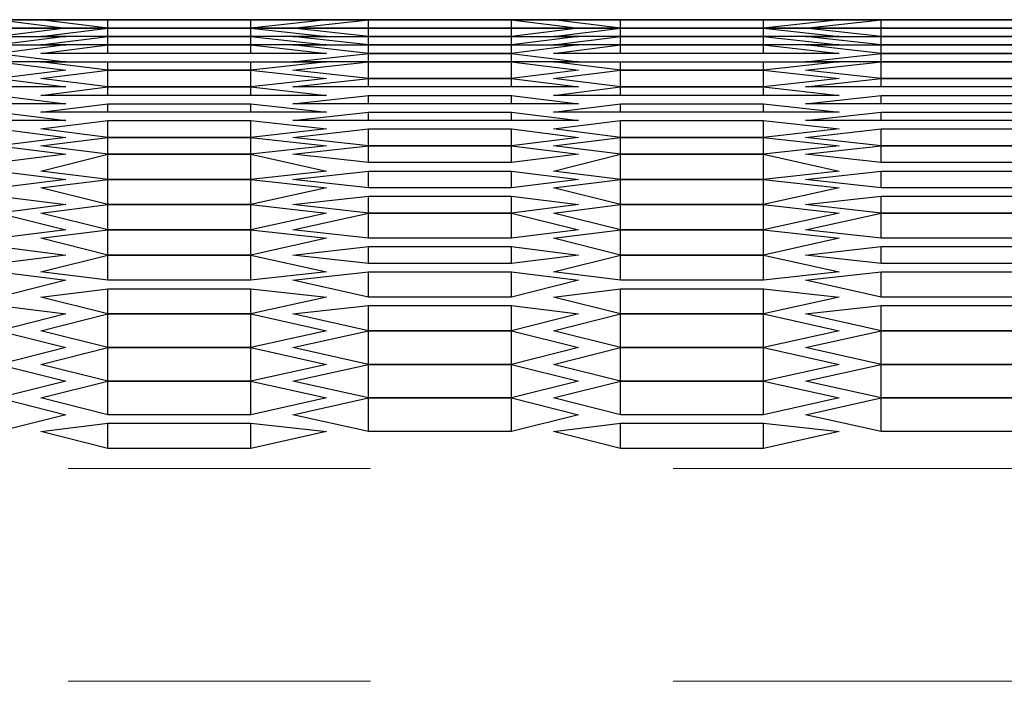
# Model space of a CAD drawing. Units: inches. Extents: x 11 to 403, y 11 to 287.
# Drawn here: x 60 to 64, y 265 to 268 of the extents above; entities that cross this region are included whole.
import ezdxf

# ---------------------------------------------------------------- set-up
doc = ezdxf.new("R2010")
doc.units = ezdxf.units.IN
doc.header["$MEASUREMENT"] = 0
doc.linetypes.add('AI-Linetype-178', pattern=[12.7, 6.35, -1.27, 1.27, -1.27, 1.27, -1.27])
doc.linetypes.add('AI-Linetype-179', pattern=[12.7, 6.35, -1.27, 1.27, -1.27, 1.27, -1.27])
doc.layers.add('Capa 1', color=7, linetype='Continuous')

msp = doc.modelspace()

# ---------------------------------------------------------------- linework, layer by layer
at = {"layer": 'Capa 1', "color": 7, "lineweight": 25, "true_color": 0xffffff}
for points in [[(59.7253, 268.0167), (60.0075, 267.9814)], [(60.0075, 268.0167), (59.7253, 268.0167)], [(59.7253, 268.0167), (60.0075, 268.0167)], [(60.0075, 268.0167), (59.7253, 268.0167)], [(59.7253, 268.0167), (60.0075, 268.0167)], [(60.0075, 268.0167), (59.7253, 268.0167)], [(60.1839, 267.9814), (59.9017, 268.0167)], [(59.9017, 268.0167), (60.1839, 268.0167)], [(60.1839, 268.0167), (59.9017, 268.0167)], [(59.9017, 268.0167), (60.1839, 268.0167)], [(60.1839, 268.0167), (59.9017, 268.0167)], [(59.9017, 268.0167), (60.1839, 268.0167)], [(60.96, 268.0167), (60.0075, 268.0167)], [(60.1839, 268.0167), (60.1839, 268.0167)], [(60.1839, 268.0167), (60.1839, 268.0167)], [(60.1839, 267.9814), (60.1839, 268.0167)], [(60.1839, 268.0167), (60.7836, 268.0167)], [(60.7836, 268.0167), (60.1839, 268.0167)], [(60.1839, 268.0167), (60.7836, 268.0167)], [(60.7836, 268.0167), (60.1839, 268.0167)], [(60.1839, 268.0167), (60.7836, 268.0167)], [(60.7836, 268.0167), (60.7836, 268.0167)], [(60.7836, 268.0167), (60.7836, 268.0167)], [(60.7836, 267.9814), (60.7836, 268.0167)], [(61.1011, 268.0167), (60.7836, 267.9814)], [(60.7836, 268.0167), (61.1011, 268.0167)], [(61.1011, 268.0167), (60.7836, 268.0167)], [(60.7836, 268.0167), (61.1011, 268.0167)], [(61.1011, 268.0167), (60.7836, 268.0167)], [(60.7836, 268.0167), (61.1011, 268.0167)], [(60.96, 267.9814), (61.2775, 268.0167)], [(61.2775, 268.0167), (60.96, 268.0167)], [(60.96, 268.0167), (61.2775, 268.0167)], [(61.2775, 268.0167), (60.96, 268.0167)], [(60.96, 268.0167), (61.2775, 268.0167)], [(61.2775, 268.0167), (60.96, 268.0167)], [(61.2775, 268.0167), (61.2775, 268.0167)], [(61.2775, 268.0167), (61.2775, 268.0167)], [(61.2775, 267.9814), (61.2775, 268.0167)], [(61.2775, 268.0167), (61.8772, 268.0167)], [(61.8772, 268.0167), (61.2775, 268.0167)], [(61.2775, 268.0167), (61.8772, 268.0167)], [(61.8772, 268.0167), (61.2775, 268.0167)], [(61.2775, 268.0167), (61.8772, 268.0167)], [(61.8772, 268.0167), (61.2775, 268.0167)], [(61.8772, 268.0167), (61.8772, 268.0167)], [(61.8772, 268.0167), (61.8772, 268.0167)], [(61.8772, 267.9814), (61.8772, 268.0167)], [(61.8772, 268.0167), (62.1594, 267.9814)], [(62.1594, 268.0167), (61.8772, 268.0167)], [(61.8772, 268.0167), (62.1594, 268.0167)], [(62.1594, 268.0167), (61.8772, 268.0167)], [(61.8772, 268.0167), (62.1594, 268.0167)], [(62.1594, 268.0167), (61.8772, 268.0167)], [(62.3358, 267.9814), (62.0536, 268.0167)], [(62.0536, 268.0167), (62.3358, 268.0167)], [(62.3358, 268.0167), (62.0536, 268.0167)], [(62.0536, 268.0167), (62.3358, 268.0167)], [(62.3358, 268.0167), (62.0536, 268.0167)], [(62.0536, 268.0167), (62.3358, 268.0167)], [(63.1119, 268.0167), (62.1594, 268.0167)], [(62.3358, 268.0167), (62.3358, 268.0167)], [(62.3358, 268.0167), (62.3358, 268.0167)], [(62.3358, 267.9814), (62.3358, 268.0167)], [(62.3358, 268.0167), (62.9356, 268.0167)], [(62.9356, 268.0167), (62.3358, 268.0167)], [(62.3358, 268.0167), (62.9356, 268.0167)], [(62.9356, 268.0167), (62.3358, 268.0167)], [(62.3358, 268.0167), (62.9356, 268.0167)], [(62.9356, 268.0167), (62.9356, 268.0167)], [(62.9356, 268.0167), (62.9356, 268.0167)], [(62.9356, 267.9814), (62.9356, 268.0167)], [(63.2531, 268.0167), (62.9356, 267.9814)], [(62.9356, 268.0167), (63.2531, 268.0167)], [(63.2531, 268.0167), (62.9356, 268.0167)], [(62.9356, 268.0167), (63.2531, 268.0167)], [(63.2531, 268.0167), (62.9356, 268.0167)], [(62.9356, 268.0167), (63.2531, 268.0167)], [(63.4294, 268.0167), (63.1119, 268.0167)], [(63.1119, 268.0167), (63.4294, 268.0167)], [(63.4294, 268.0167), (63.1119, 268.0167)], [(63.1119, 268.0167), (63.4294, 268.0167)], [(63.1119, 267.9814), (63.4294, 268.0167)], [(63.4294, 268.0167), (63.1119, 268.0167)], [(63.4294, 268.0167), (63.4294, 268.0167)], [(63.4294, 268.0167), (63.4294, 268.0167)], [(63.4294, 267.9814), (63.4294, 268.0167)], [(64.0292, 268.0167), (63.4294, 268.0167)], [(63.4294, 268.0167), (64.0292, 268.0167)], [(64.0292, 268.0167), (63.4294, 268.0167)], [(63.4294, 268.0167), (64.0292, 268.0167)], [(63.4294, 268.0167), (64.0292, 268.0167)], [(64.0292, 268.0167), (63.4294, 268.0167)], [(60.0075, 267.9814), (59.7253, 267.9814)], [(60.0075, 267.9814), (59.7253, 267.9461)], [(59.7253, 267.9814), (60.0075, 267.9814)], [(60.1839, 267.9814), (59.9017, 267.9814)], [(59.9017, 267.9814), (60.1839, 267.9814)], [(59.9017, 267.9461), (60.1839, 267.9814)], [(60.1839, 267.9814), (60.1839, 267.9814)], [(60.1839, 267.9461), (60.1839, 267.9814)], [(60.7836, 267.9814), (60.1839, 267.9814)], [(60.7836, 267.9814), (60.1839, 267.9814)], [(60.1839, 267.9814), (60.7836, 267.9814)], [(60.1839, 267.9814), (60.7836, 267.9814)], [(60.7836, 267.9814), (60.7836, 267.9814)], [(60.7836, 267.9461), (60.7836, 267.9814)], [(61.1011, 267.9814), (60.7836, 267.9814)], [(60.7836, 267.9814), (61.1011, 267.9814)], [(60.7836, 267.9814), (61.1011, 267.9461)], [(61.2775, 267.9814), (60.96, 267.9814)], [(61.2775, 267.9461), (60.96, 267.9814)], [(60.96, 267.9814), (61.2775, 267.9814)], [(61.2775, 267.9461), (61.2775, 267.9814)], [(61.8772, 267.9814), (61.2775, 267.9814)], [(61.2775, 267.9814), (61.8772, 267.9814)], [(61.8772, 267.9461), (61.8772, 267.9814)], [(62.1594, 267.9814), (61.8772, 267.9814)], [(62.1594, 267.9814), (61.8772, 267.9461)], [(61.8772, 267.9814), (62.1594, 267.9814)], [(62.3358, 267.9814), (62.0536, 267.9814)], [(62.0536, 267.9814), (62.3358, 267.9814)], [(62.0536, 267.9461), (62.3358, 267.9814)], [(62.3358, 267.9814), (62.3358, 267.9814)], [(62.3358, 267.9461), (62.3358, 267.9814)], [(62.9356, 267.9814), (62.3358, 267.9814)], [(62.3358, 267.9814), (62.9356, 267.9814)], [(62.9356, 267.9814), (62.3358, 267.9814)], [(62.3358, 267.9814), (62.9356, 267.9814)], [(62.9356, 267.9814), (62.9356, 267.9814)], [(62.9356, 267.9461), (62.9356, 267.9814)], [(63.2531, 267.9814), (62.9356, 267.9814)], [(62.9356, 267.9814), (63.2531, 267.9814)], [(62.9356, 267.9814), (63.2531, 267.9461)], [(63.4294, 267.9461), (63.1119, 267.9814)], [(63.1119, 267.9814), (63.4294, 267.9814)], [(63.4294, 267.9814), (63.1119, 267.9814)], [(63.4294, 267.9461), (63.4294, 267.9814)], [(63.4294, 267.9814), (64.0292, 267.9814)], [(64.0292, 267.9814), (63.4294, 267.9814)], [(60.0075, 267.9461), (59.7253, 267.9108)], [(59.7253, 267.9461), (60.0075, 267.9461)], [(60.1839, 267.9461), (59.9017, 267.9461)], [(59.9017, 267.9108), (60.1839, 267.9461)], [(60.1839, 267.9108), (60.1839, 267.9461)], [(60.7836, 267.9461), (60.1839, 267.9461)], [(60.1839, 267.9461), (60.7836, 267.9461)], [(60.7836, 267.9108), (60.7836, 267.9461)], [(61.1011, 267.9461), (60.7836, 267.9461)], [(60.7836, 267.9461), (61.1011, 267.9108)], [(61.2775, 267.9108), (60.96, 267.9461)], [(60.96, 267.9461), (61.2775, 267.9461)], [(61.2775, 267.9108), (61.2775, 267.9461)], [(61.8772, 267.9461), (61.2775, 267.9461)], [(61.2775, 267.9461), (61.8772, 267.9461)], [(61.8772, 267.9108), (61.8772, 267.9461)], [(62.1594, 267.9461), (61.8772, 267.9108)], [(61.8772, 267.9461), (62.1594, 267.9461)], [(62.0536, 267.9108), (62.3358, 267.9461)], [(62.3358, 267.9461), (62.0536, 267.9461)], [(62.3358, 267.9108), (62.3358, 267.9461)], [(62.3358, 267.9461), (62.9356, 267.9461)], [(62.9356, 267.9461), (62.3358, 267.9461)], [(62.9356, 267.9108), (62.9356, 267.9461)], [(62.9356, 267.9461), (63.2531, 267.9108)], [(63.2531, 267.9461), (62.9356, 267.9461)], [(63.4294, 267.9108), (63.1119, 267.9461)], [(63.1119, 267.9461), (63.4294, 267.9461)], [(63.4294, 267.9108), (63.4294, 267.9461)], [(64.0292, 267.9461), (63.4294, 267.9461)], [(63.4294, 267.9461), (64.0292, 267.9461)], [(60.0075, 267.9108), (59.7253, 267.8755)], [(59.7253, 267.9108), (60.0075, 267.9108)], [(59.7253, 267.8755), (60.0075, 267.8403)], [(60.1839, 267.9108), (59.9017, 267.9108)], [(59.9017, 267.8755), (60.1839, 267.9108)], [(60.1839, 267.8755), (59.9017, 267.8755)], [(60.1839, 267.8755), (60.1839, 267.9108)], [(60.7836, 267.9108), (60.1839, 267.9108)], [(60.1839, 267.9108), (60.7836, 267.9108)], [(60.7836, 267.8755), (60.1839, 267.8755)], [(60.7836, 267.8755), (60.7836, 267.9108)], [(61.1011, 267.9108), (60.7836, 267.9108)], [(60.7836, 267.9108), (61.1011, 267.8755)], [(61.1011, 267.8755), (60.7836, 267.8755)], [(61.2775, 267.8755), (60.96, 267.9108)], [(60.96, 267.9108), (61.2775, 267.9108)], [(60.96, 267.8403), (61.2775, 267.8755)], [(61.2775, 267.8755), (61.2775, 267.9108)], [(61.2775, 267.9108), (61.8772, 267.9108)], [(61.8772, 267.9108), (61.2775, 267.9108)], [(61.2775, 267.8403), (61.2775, 267.8755)], [(61.8772, 267.8755), (61.2775, 267.8755)], [(61.2775, 267.8755), (61.8772, 267.8755)], [(61.8772, 267.8755), (61.8772, 267.9108)], [(62.1594, 267.9108), (61.8772, 267.8755)], [(61.8772, 267.9108), (62.1594, 267.9108)], [(61.8772, 267.8403), (61.8772, 267.8755)], [(61.8772, 267.8755), (62.1594, 267.8403)], [(62.3358, 267.9108), (62.0536, 267.9108)], [(62.0536, 267.8755), (62.3358, 267.9108)], [(62.3358, 267.8755), (62.0536, 267.8755)], [(62.3358, 267.8755), (62.3358, 267.9108)], [(62.9356, 267.9108), (62.3358, 267.9108)], [(62.3358, 267.9108), (62.9356, 267.9108)], [(62.9356, 267.8755), (62.3358, 267.8755)], [(62.9356, 267.8755), (62.9356, 267.9108)], [(63.2531, 267.9108), (62.9356, 267.9108)], [(62.9356, 267.9108), (63.2531, 267.8755)], [(63.2531, 267.8755), (62.9356, 267.8755)], [(63.4294, 267.8755), (63.1119, 267.9108)], [(63.1119, 267.9108), (63.4294, 267.9108)], [(63.1119, 267.8403), (63.4294, 267.8755)], [(63.4294, 267.8755), (63.4294, 267.9108)], [(64.0292, 267.9108), (63.4294, 267.9108)], [(63.4294, 267.9108), (64.0292, 267.9108)], [(63.4294, 267.8403), (63.4294, 267.8755)], [(64.0292, 267.8755), (63.4294, 267.8755)], [(63.4294, 267.8755), (64.0292, 267.8755)], [(59.7253, 267.8403), (60.0075, 267.805)], [(60.0075, 267.8403), (59.7253, 267.8403)], [(60.1839, 267.805), (59.9017, 267.8403)], [(59.9017, 267.8403), (60.1839, 267.8403)], [(60.1839, 267.805), (60.1839, 267.8403)], [(60.1839, 267.8403), (60.7836, 267.8403)], [(60.7836, 267.805), (60.7836, 267.8403)], [(61.1011, 267.8403), (60.7836, 267.805)], [(60.7836, 267.8403), (61.1011, 267.8403)], [(60.96, 267.805), (61.2775, 267.8403)], [(61.2775, 267.8403), (60.96, 267.8403)], [(61.2775, 267.7697), (61.2775, 267.8403)], [(61.2775, 267.8403), (61.8772, 267.8403)], [(61.8772, 267.8403), (61.2775, 267.8403)], [(61.8772, 267.7697), (61.8772, 267.8403)], [(61.8772, 267.8403), (62.1594, 267.805)], [(62.1594, 267.8403), (61.8772, 267.8403)], [(62.3358, 267.805), (62.0536, 267.8403)], [(62.0536, 267.8403), (62.3358, 267.8403)], [(62.3358, 267.805), (62.3358, 267.8403)], [(62.3358, 267.8403), (62.9356, 267.8403)], [(62.9356, 267.805), (62.9356, 267.8403)], [(63.2531, 267.8403), (62.9356, 267.805)], [(62.9356, 267.8403), (63.2531, 267.8403)], [(63.1119, 267.805), (63.4294, 267.8403)], [(63.4294, 267.8403), (63.1119, 267.8403)], [(63.4294, 267.7697), (63.4294, 267.8403)], [(63.4294, 267.8403), (64.0292, 267.8403)], [(64.0292, 267.8403), (63.4294, 267.8403)], [(60.0075, 267.805), (59.7253, 267.7697)], [(59.9017, 267.7697), (60.1839, 267.805)], [(60.1839, 267.7344), (60.1839, 267.805)], [(60.7836, 267.805), (60.1839, 267.805)], [(60.1839, 267.805), (60.7836, 267.805)], [(60.7836, 267.7344), (60.7836, 267.805)], [(60.7836, 267.805), (61.1011, 267.7697)], [(61.2775, 267.7697), (60.96, 267.805)], [(62.1594, 267.805), (61.8772, 267.7697)], [(62.0536, 267.7697), (62.3358, 267.805)], [(62.3358, 267.7344), (62.3358, 267.805)], [(62.9356, 267.805), (62.3358, 267.805)], [(62.3358, 267.805), (62.9356, 267.805)], [(62.9356, 267.7344), (62.9356, 267.805)], [(62.9356, 267.805), (63.2531, 267.7697)], [(63.4294, 267.7697), (63.1119, 267.805)], [(59.7253, 267.7697), (60.0075, 267.7344)], [(60.1839, 267.7344), (59.9017, 267.7697)], [(61.1011, 267.7697), (60.7836, 267.7344)], [(60.96, 267.7344), (61.2775, 267.7697)], [(61.2775, 267.7344), (61.2775, 267.7697)], [(61.2775, 267.7697), (61.8772, 267.7697)], [(61.8772, 267.7697), (61.2775, 267.7697)], [(61.8772, 267.7344), (61.8772, 267.7697)], [(61.8772, 267.7697), (62.1594, 267.7344)], [(62.3358, 267.7344), (62.0536, 267.7697)], [(63.2531, 267.7697), (62.9356, 267.7344)], [(63.1119, 267.7344), (63.4294, 267.7697)], [(63.4294, 267.7344), (63.4294, 267.7697)], [(64.0292, 267.7697), (63.4294, 267.7697)], [(63.4294, 267.7697), (64.0292, 267.7697)], [(60.0075, 267.7344), (59.7253, 267.7344)], [(59.9017, 267.6992), (60.1839, 267.7344)], [(60.1839, 267.6992), (60.1839, 267.7344)], [(60.7836, 267.7344), (60.1839, 267.7344)], [(60.1839, 267.7344), (60.7836, 267.7344)], [(60.7836, 267.6992), (60.7836, 267.7344)], [(60.7836, 267.7344), (61.1011, 267.6992)], [(61.2775, 267.7344), (60.96, 267.7344)], [(61.8772, 267.7344), (61.2775, 267.7344)], [(62.1594, 267.7344), (61.8772, 267.7344)], [(62.0536, 267.6992), (62.3358, 267.7344)], [(62.3358, 267.6992), (62.3358, 267.7344)], [(62.3358, 267.7344), (62.9356, 267.7344)], [(62.9356, 267.7344), (62.3358, 267.7344)], [(62.9356, 267.6992), (62.9356, 267.7344)], [(62.9356, 267.7344), (63.2531, 267.6992)], [(63.4294, 267.7344), (63.1119, 267.7344)], [(64.0292, 267.7344), (63.4294, 267.7344)], [(59.7253, 267.6992), (60.0075, 267.6639)], [(60.1839, 267.6992), (59.9017, 267.6992)], [(60.7836, 267.6992), (60.1839, 267.6992)], [(61.1011, 267.6992), (60.7836, 267.6992)], [(60.96, 267.6639), (61.2775, 267.6992)], [(61.2775, 267.6639), (61.2775, 267.6992)], [(61.2775, 267.6992), (61.8772, 267.6992)], [(61.8772, 267.6639), (61.8772, 267.6992)], [(61.8772, 267.6992), (62.1594, 267.6639)], [(62.3358, 267.6992), (62.0536, 267.6992)], [(62.9356, 267.6992), (62.3358, 267.6992)], [(63.2531, 267.6992), (62.9356, 267.6992)], [(63.1119, 267.6639), (63.4294, 267.6992)], [(63.4294, 267.6639), (63.4294, 267.6992)], [(63.4294, 267.6992), (64.0292, 267.6992)], [(60.0075, 267.6639), (59.7253, 267.6639)], [(59.7253, 267.6286), (60.0075, 267.5933)], [(59.9017, 267.6286), (60.1839, 267.6639)], [(60.1839, 267.6286), (59.9017, 267.6286)], [(60.1839, 267.6286), (60.1839, 267.6639)], [(60.1839, 267.6639), (60.7836, 267.6639)], [(60.7836, 267.6286), (60.1839, 267.6286)], [(60.7836, 267.6286), (60.7836, 267.6639)], [(60.7836, 267.6639), (61.1011, 267.6286)], [(61.1011, 267.6286), (60.7836, 267.6286)], [(61.2775, 267.6639), (60.96, 267.6639)], [(60.96, 267.5933), (61.2775, 267.6286)], [(61.8772, 267.6639), (61.2775, 267.6639)], [(61.2775, 267.5933), (61.2775, 267.6286)], [(61.2775, 267.6286), (61.8772, 267.6286)], [(62.1594, 267.6639), (61.8772, 267.6639)], [(61.8772, 267.5933), (61.8772, 267.6286)], [(61.8772, 267.6286), (62.1594, 267.5933)], [(62.0536, 267.6286), (62.3358, 267.6639)], [(62.3358, 267.6286), (62.0536, 267.6286)], [(62.3358, 267.6286), (62.3358, 267.6639)], [(62.3358, 267.6639), (62.9356, 267.6639)], [(62.9356, 267.6286), (62.3358, 267.6286)], [(62.9356, 267.6286), (62.9356, 267.6639)], [(62.9356, 267.6639), (63.2531, 267.6286)], [(63.2531, 267.6286), (62.9356, 267.6286)], [(63.4294, 267.6639), (63.1119, 267.6639)], [(63.1119, 267.5933), (63.4294, 267.6286)], [(64.0292, 267.6639), (63.4294, 267.6639)], [(63.4294, 267.5933), (63.4294, 267.6286)], [(63.4294, 267.6286), (64.0292, 267.6286)], [(60.0075, 267.5933), (59.7253, 267.5933)], [(59.9017, 267.5581), (60.1839, 267.5933)], [(60.1839, 267.5228), (60.1839, 267.5933)], [(60.1839, 267.5933), (60.7836, 267.5933)], [(60.7836, 267.5228), (60.7836, 267.5933)], [(60.7836, 267.5933), (61.1011, 267.5581)], [(61.2775, 267.5933), (60.96, 267.5933)], [(61.8772, 267.5933), (61.2775, 267.5933)], [(62.1594, 267.5933), (61.8772, 267.5933)], [(62.0536, 267.5581), (62.3358, 267.5933)], [(62.3358, 267.5228), (62.3358, 267.5933)], [(62.3358, 267.5933), (62.9356, 267.5933)], [(62.9356, 267.5228), (62.9356, 267.5933)], [(62.9356, 267.5933), (63.2531, 267.5581)], [(63.4294, 267.5933), (63.1119, 267.5933)], [(64.0292, 267.5933), (63.4294, 267.5933)], [(59.7253, 267.5581), (60.0075, 267.5228)], [(60.1839, 267.5228), (59.9017, 267.5581)], [(61.1011, 267.5581), (60.7836, 267.5228)], [(60.96, 267.5228), (61.2775, 267.5581)], [(61.2775, 267.4875), (61.2775, 267.5581)], [(61.2775, 267.5581), (61.8772, 267.5581)], [(61.8772, 267.4875), (61.8772, 267.5581)], [(61.8772, 267.5581), (62.1594, 267.5228)], [(62.3358, 267.5228), (62.0536, 267.5581)], [(63.2531, 267.5581), (62.9356, 267.5228)], [(63.1119, 267.5228), (63.4294, 267.5581)], [(63.4294, 267.4875), (63.4294, 267.5581)], [(63.4294, 267.5581), (64.0292, 267.5581)], [(60.0075, 267.5228), (59.7253, 267.4875)], [(59.9017, 267.4875), (60.1839, 267.5228)], [(60.1839, 267.4522), (60.1839, 267.5228)], [(60.7836, 267.5228), (60.1839, 267.5228)], [(60.1839, 267.5228), (60.7836, 267.5228)], [(60.7836, 267.4522), (60.7836, 267.5228)], [(60.7836, 267.5228), (61.1011, 267.4875)], [(61.2775, 267.4875), (60.96, 267.5228)], [(62.1594, 267.5228), (61.8772, 267.4875)], [(62.0536, 267.4875), (62.3358, 267.5228)], [(62.3358, 267.4522), (62.3358, 267.5228)], [(62.9356, 267.5228), (62.3358, 267.5228)], [(62.3358, 267.5228), (62.9356, 267.5228)], [(62.9356, 267.4522), (62.9356, 267.5228)], [(62.9356, 267.5228), (63.2531, 267.4875)], [(63.4294, 267.4875), (63.1119, 267.5228)], [(59.7253, 267.4875), (60.0075, 267.4522)], [(60.1839, 267.4522), (59.9017, 267.4875)], [(61.1011, 267.4875), (60.7836, 267.4522)], [(60.96, 267.4522), (61.2775, 267.4875)], [(61.2775, 267.4169), (61.2775, 267.4875)], [(61.2775, 267.4875), (61.8772, 267.4875)], [(61.8772, 267.4875), (61.2775, 267.4875)], [(61.8772, 267.4169), (61.8772, 267.4875)], [(61.8772, 267.4875), (62.1594, 267.4522)], [(62.3358, 267.4522), (62.0536, 267.4875)], [(63.2531, 267.4875), (62.9356, 267.4522)], [(63.1119, 267.4522), (63.4294, 267.4875)], [(63.4294, 267.4169), (63.4294, 267.4875)], [(63.4294, 267.4875), (64.0292, 267.4875)], [(64.0292, 267.4875), (63.4294, 267.4875)], [(60.0075, 267.4522), (59.7253, 267.4169)], [(59.9017, 267.3817), (60.1839, 267.4522)], [(60.1839, 267.3464), (60.1839, 267.4522)], [(60.1839, 267.4522), (60.7836, 267.4522)], [(60.7836, 267.4522), (60.1839, 267.4522)], [(60.7836, 267.3464), (60.7836, 267.4522)], [(60.7836, 267.4522), (61.1011, 267.3817)], [(61.2775, 267.4169), (60.96, 267.4522)], [(61.8772, 267.4169), (61.2775, 267.4169)], [(62.1594, 267.4522), (61.8772, 267.4169)], [(62.0536, 267.3817), (62.3358, 267.4522)], [(62.3358, 267.3464), (62.3358, 267.4522)], [(62.3358, 267.4522), (62.9356, 267.4522)], [(62.9356, 267.4522), (62.3358, 267.4522)], [(62.9356, 267.3464), (62.9356, 267.4522)], [(62.9356, 267.4522), (63.2531, 267.3817)], [(63.4294, 267.4169), (63.1119, 267.4522)], [(64.0292, 267.4169), (63.4294, 267.4169)], [(59.7253, 267.3817), (60.0075, 267.3464)], [(60.1839, 267.3464), (59.9017, 267.3817)], [(61.1011, 267.3817), (60.7836, 267.3464)], [(60.96, 267.3464), (61.2775, 267.3817)], [(61.2775, 267.3111), (61.2775, 267.3817)], [(61.2775, 267.3817), (61.8772, 267.3817)], [(61.8772, 267.3111), (61.8772, 267.3817)], [(61.8772, 267.3817), (62.1594, 267.3464)], [(62.3358, 267.3464), (62.0536, 267.3817)], [(63.2531, 267.3817), (62.9356, 267.3464)], [(63.1119, 267.3464), (63.4294, 267.3817)], [(63.4294, 267.3111), (63.4294, 267.3817)], [(63.4294, 267.3817), (64.0292, 267.3817)], [(60.0075, 267.3464), (59.7253, 267.3111)], [(59.9017, 267.3111), (60.1839, 267.3464)], [(60.1839, 267.2405), (60.1839, 267.3464)], [(60.1839, 267.3464), (60.7836, 267.3464)], [(60.7836, 267.3464), (60.1839, 267.3464)], [(60.7836, 267.2405), (60.7836, 267.3464)], [(60.7836, 267.3464), (61.1011, 267.3111)], [(61.2775, 267.3111), (60.96, 267.3464)], [(62.1594, 267.3464), (61.8772, 267.3111)], [(62.0536, 267.3111), (62.3358, 267.3464)], [(62.3358, 267.2405), (62.3358, 267.3464)], [(62.3358, 267.3464), (62.9356, 267.3464)], [(62.9356, 267.3464), (62.3358, 267.3464)], [(62.9356, 267.2405), (62.9356, 267.3464)], [(62.9356, 267.3464), (63.2531, 267.3111)], [(63.4294, 267.3111), (63.1119, 267.3464)], [(60.1839, 267.2405), (59.9017, 267.3111)], [(61.1011, 267.3111), (60.7836, 267.2405)], [(61.8772, 267.3111), (61.2775, 267.3111)], [(62.3358, 267.2405), (62.0536, 267.3111)], [(63.2531, 267.3111), (62.9356, 267.2405)], [(64.0292, 267.3111), (63.4294, 267.3111)], [(59.7253, 267.2758), (60.0075, 267.2405)], [(60.96, 267.2405), (61.2775, 267.2758)], [(61.2775, 267.2053), (61.2775, 267.2758)], [(61.2775, 267.2758), (61.8772, 267.2758)], [(61.8772, 267.2053), (61.8772, 267.2758)], [(61.8772, 267.2758), (62.1594, 267.2405)], [(63.1119, 267.2405), (63.4294, 267.2758)], [(63.4294, 267.2053), (63.4294, 267.2758)], [(63.4294, 267.2758), (64.0292, 267.2758)], [(60.0075, 267.2405), (59.7253, 267.2053)], [(59.9017, 267.2053), (60.1839, 267.2405)], [(60.1839, 267.1347), (60.1839, 267.2405)], [(60.1839, 267.2405), (60.7836, 267.2405)], [(60.7836, 267.2405), (60.1839, 267.2405)], [(60.7836, 267.1347), (60.7836, 267.2405)], [(60.7836, 267.2405), (61.1011, 267.2053)], [(61.2775, 267.2053), (60.96, 267.2405)], [(62.1594, 267.2405), (61.8772, 267.2053)], [(62.0536, 267.2053), (62.3358, 267.2405)], [(62.3358, 267.1347), (62.3358, 267.2405)], [(62.3358, 267.2405), (62.9356, 267.2405)], [(62.9356, 267.2405), (62.3358, 267.2405)], [(62.9356, 267.1347), (62.9356, 267.2405)], [(62.9356, 267.2405), (63.2531, 267.2053)], [(63.4294, 267.2053), (63.1119, 267.2405)], [(59.7253, 267.2053), (60.0075, 267.1347)], [(60.1839, 267.1347), (59.9017, 267.2053)], [(61.1011, 267.2053), (60.7836, 267.1347)], [(60.96, 267.1347), (61.2775, 267.2053)], [(61.2775, 267.0994), (61.2775, 267.2053)], [(61.8772, 267.2053), (61.2775, 267.2053)], [(61.2775, 267.2053), (61.8772, 267.2053)], [(61.8772, 267.0994), (61.8772, 267.2053)], [(61.8772, 267.2053), (62.1594, 267.1347)], [(62.3358, 267.1347), (62.0536, 267.2053)], [(63.2531, 267.2053), (62.9356, 267.1347)], [(63.1119, 267.1347), (63.4294, 267.2053)], [(63.4294, 267.0994), (63.4294, 267.2053)], [(64.0292, 267.2053), (63.4294, 267.2053)], [(63.4294, 267.2053), (64.0292, 267.2053)], [(60.0075, 267.1347), (59.7253, 267.0994)], [(59.9017, 267.0994), (60.1839, 267.1347)], [(60.1839, 267.0289), (60.1839, 267.1347)], [(60.7836, 267.1347), (60.1839, 267.1347)], [(60.1839, 267.1347), (60.7836, 267.1347)], [(60.7836, 267.0289), (60.7836, 267.1347)], [(60.7836, 267.1347), (61.1011, 267.0994)], [(61.2775, 267.0994), (60.96, 267.1347)], [(62.1594, 267.1347), (61.8772, 267.0994)], [(62.0536, 267.0994), (62.3358, 267.1347)], [(62.3358, 267.0289), (62.3358, 267.1347)], [(62.9356, 267.1347), (62.3358, 267.1347)], [(62.3358, 267.1347), (62.9356, 267.1347)], [(62.9356, 267.0289), (62.9356, 267.1347)], [(62.9356, 267.1347), (63.2531, 267.0994)], [(63.4294, 267.0994), (63.1119, 267.1347)], [(60.1839, 267.0289), (59.9017, 267.0994)], [(61.1011, 267.0994), (60.7836, 267.0289)], [(61.8772, 267.0994), (61.2775, 267.0994)], [(62.3358, 267.0289), (62.0536, 267.0994)], [(63.2531, 267.0994), (62.9356, 267.0289)], [(64.0292, 267.0994), (63.4294, 267.0994)], [(59.7253, 267.0642), (60.0075, 267.0289)], [(60.96, 267.0289), (61.2775, 267.0642)], [(61.2775, 266.9936), (61.2775, 267.0642)], [(61.2775, 267.0642), (61.8772, 267.0642)], [(61.8772, 266.9936), (61.8772, 267.0642)], [(61.8772, 267.0642), (62.1594, 267.0289)], [(63.1119, 267.0289), (63.4294, 267.0642)], [(63.4294, 266.9936), (63.4294, 267.0642)], [(63.4294, 267.0642), (64.0292, 267.0642)], [(60.0075, 267.0289), (59.7253, 266.9936)], [(59.9017, 266.9583), (60.1839, 267.0289)], [(60.1839, 266.923), (60.1839, 267.0289)], [(60.7836, 267.0289), (60.1839, 267.0289)], [(60.1839, 267.0289), (60.7836, 267.0289)], [(60.7836, 266.923), (60.7836, 267.0289)], [(60.7836, 267.0289), (61.1011, 266.9583)], [(61.2775, 266.9936), (60.96, 267.0289)], [(62.1594, 267.0289), (61.8772, 266.9936)], [(62.0536, 266.9583), (62.3358, 267.0289)], [(62.3358, 266.923), (62.3358, 267.0289)], [(62.9356, 267.0289), (62.3358, 267.0289)], [(62.3358, 267.0289), (62.9356, 267.0289)], [(62.9356, 266.923), (62.9356, 267.0289)], [(62.9356, 267.0289), (63.2531, 266.9583)], [(63.4294, 266.9936), (63.1119, 267.0289)], [(61.8772, 266.9936), (61.2775, 266.9936)], [(64.0292, 266.9936), (63.4294, 266.9936)], [(59.7253, 266.9583), (60.0075, 266.923)], [(60.0075, 266.923), (59.7253, 266.8525)], [(60.1839, 266.923), (59.9017, 266.9583)], [(60.7836, 266.923), (60.1839, 266.923)], [(61.1011, 266.9583), (60.7836, 266.923)], [(60.96, 266.923), (61.2775, 266.9583)], [(61.2775, 266.8525), (60.96, 266.923)], [(61.2775, 266.8525), (61.2775, 266.9583)], [(61.2775, 266.9583), (61.8772, 266.9583)], [(61.8772, 266.8525), (61.8772, 266.9583)], [(61.8772, 266.9583), (62.1594, 266.923)], [(62.1594, 266.923), (61.8772, 266.8525)], [(62.3358, 266.923), (62.0536, 266.9583)], [(62.9356, 266.923), (62.3358, 266.923)], [(63.2531, 266.9583), (62.9356, 266.923)], [(63.1119, 266.923), (63.4294, 266.9583)], [(63.4294, 266.8525), (63.1119, 266.923)], [(63.4294, 266.8525), (63.4294, 266.9583)], [(63.4294, 266.9583), (64.0292, 266.9583)], [(59.9017, 266.8525), (60.1839, 266.8878)], [(60.1839, 266.7819), (60.1839, 266.8878)], [(60.1839, 266.8878), (60.7836, 266.8878)], [(60.7836, 266.7819), (60.7836, 266.8878)], [(60.7836, 266.8878), (61.1011, 266.8525)], [(62.0536, 266.8525), (62.3358, 266.8878)], [(62.3358, 266.7819), (62.3358, 266.8878)], [(62.3358, 266.8878), (62.9356, 266.8878)], [(62.9356, 266.7819), (62.9356, 266.8878)], [(62.9356, 266.8878), (63.2531, 266.8525)], [(60.1839, 266.7819), (59.9017, 266.8525)], [(61.1011, 266.8525), (60.7836, 266.7819)], [(61.8772, 266.8525), (61.2775, 266.8525)], [(62.3358, 266.7819), (62.0536, 266.8525)], [(63.2531, 266.8525), (62.9356, 266.7819)], [(64.0292, 266.8525), (63.4294, 266.8525)], [(59.7253, 266.8172), (60.0075, 266.7819)], [(60.96, 266.7819), (61.2775, 266.8172)], [(61.2775, 266.7114), (61.2775, 266.8172)], [(61.2775, 266.8172), (61.8772, 266.8172)], [(61.8772, 266.7114), (61.8772, 266.8172)], [(61.8772, 266.8172), (62.1594, 266.7819)], [(63.1119, 266.7819), (63.4294, 266.8172)], [(63.4294, 266.7114), (63.4294, 266.8172)], [(63.4294, 266.8172), (64.0292, 266.8172)], [(60.0075, 266.7819), (59.7253, 266.7114)], [(59.9017, 266.7114), (60.1839, 266.7819)], [(60.1839, 266.6408), (60.1839, 266.7819)], [(60.1839, 266.7819), (60.7836, 266.7819)], [(60.7836, 266.7819), (60.1839, 266.7819)], [(60.7836, 266.6408), (60.7836, 266.7819)], [(60.7836, 266.7819), (61.1011, 266.7114)], [(61.2775, 266.7114), (60.96, 266.7819)], [(62.1594, 266.7819), (61.8772, 266.7114)], [(62.0536, 266.7114), (62.3358, 266.7819)], [(62.3358, 266.6408), (62.3358, 266.7819)], [(62.3358, 266.7819), (62.9356, 266.7819)], [(62.9356, 266.7819), (62.3358, 266.7819)], [(62.9356, 266.6408), (62.9356, 266.7819)], [(62.9356, 266.7819), (63.2531, 266.7114)], [(63.4294, 266.7114), (63.1119, 266.7819)], [(59.7253, 266.7114), (60.0075, 266.6408)], [(60.1839, 266.6408), (59.9017, 266.7114)], [(61.1011, 266.7114), (60.7836, 266.6408)], [(60.96, 266.6408), (61.2775, 266.7114)], [(61.2775, 266.5703), (61.2775, 266.7114)], [(61.2775, 266.7114), (61.8772, 266.7114)], [(61.8772, 266.7114), (61.2775, 266.7114)], [(61.8772, 266.5703), (61.8772, 266.7114)], [(61.8772, 266.7114), (62.1594, 266.6408)], [(62.3358, 266.6408), (62.0536, 266.7114)], [(63.2531, 266.7114), (62.9356, 266.6408)], [(63.1119, 266.6408), (63.4294, 266.7114)], [(63.4294, 266.5703), (63.4294, 266.7114)], [(63.4294, 266.7114), (64.0292, 266.7114)], [(64.0292, 266.7114), (63.4294, 266.7114)], [(60.0075, 266.6408), (59.7253, 266.5703)], [(59.9017, 266.5703), (60.1839, 266.6408)], [(60.1839, 266.4997), (60.1839, 266.6408)], [(60.7836, 266.6408), (60.1839, 266.6408)], [(60.1839, 266.6408), (60.7836, 266.6408)], [(60.7836, 266.4997), (60.7836, 266.6408)], [(60.7836, 266.6408), (61.1011, 266.5703)], [(61.2775, 266.5703), (60.96, 266.6408)], [(62.1594, 266.6408), (61.8772, 266.5703)], [(62.0536, 266.5703), (62.3358, 266.6408)], [(62.3358, 266.4997), (62.3358, 266.6408)], [(62.9356, 266.6408), (62.3358, 266.6408)], [(62.3358, 266.6408), (62.9356, 266.6408)], [(62.9356, 266.4997), (62.9356, 266.6408)], [(62.9356, 266.6408), (63.2531, 266.5703)], [(63.4294, 266.5703), (63.1119, 266.6408)], [(59.7253, 266.5703), (60.0075, 266.4997)], [(60.1839, 266.4997), (59.9017, 266.5703)], [(61.1011, 266.5703), (60.7836, 266.4997)], [(60.96, 266.4997), (61.2775, 266.5703)], [(61.2775, 266.4292), (61.2775, 266.5703)], [(61.8772, 266.5703), (61.2775, 266.5703)], [(61.2775, 266.5703), (61.8772, 266.5703)], [(61.8772, 266.4292), (61.8772, 266.5703)], [(61.8772, 266.5703), (62.1594, 266.4997)], [(62.3358, 266.4997), (62.0536, 266.5703)], [(63.2531, 266.5703), (62.9356, 266.4997)], [(63.1119, 266.4997), (63.4294, 266.5703)], [(63.4294, 266.4292), (63.4294, 266.5703)], [(64.0292, 266.5703), (63.4294, 266.5703)], [(63.4294, 266.5703), (64.0292, 266.5703)], [(60.0075, 266.4997), (59.7253, 266.4292)], [(59.9017, 266.4292), (60.1839, 266.4997)], [(60.1839, 266.3586), (60.1839, 266.4997)], [(60.7836, 266.4997), (60.1839, 266.4997)], [(60.1839, 266.4997), (60.7836, 266.4997)], [(60.7836, 266.3586), (60.7836, 266.4997)], [(60.7836, 266.4997), (61.1011, 266.4292)], [(61.2775, 266.4292), (60.96, 266.4997)], [(62.1594, 266.4997), (61.8772, 266.4292)], [(62.0536, 266.4292), (62.3358, 266.4997)], [(62.3358, 266.3586), (62.3358, 266.4997)], [(62.9356, 266.4997), (62.3358, 266.4997)], [(62.3358, 266.4997), (62.9356, 266.4997)], [(62.9356, 266.3586), (62.9356, 266.4997)], [(62.9356, 266.4997), (63.2531, 266.4292)], [(63.4294, 266.4292), (63.1119, 266.4997)], [(59.7253, 266.4292), (60.0075, 266.3586)], [(60.1839, 266.3586), (59.9017, 266.4292)], [(61.1011, 266.4292), (60.7836, 266.3586)], [(60.96, 266.3586), (61.2775, 266.4292)], [(61.2775, 266.288), (61.2775, 266.4292)], [(61.8772, 266.4292), (61.2775, 266.4292)], [(61.2775, 266.4292), (61.8772, 266.4292)], [(61.8772, 266.288), (61.8772, 266.4292)], [(61.8772, 266.4292), (62.1594, 266.3586)], [(62.3358, 266.3586), (62.0536, 266.4292)], [(63.2531, 266.4292), (62.9356, 266.3586)], [(63.1119, 266.3586), (63.4294, 266.4292)], [(63.4294, 266.288), (63.4294, 266.4292)], [(64.0292, 266.4292), (63.4294, 266.4292)], [(63.4294, 266.4292), (64.0292, 266.4292)], [(60.0075, 266.3586), (59.7253, 266.288)], [(60.7836, 266.3586), (60.1839, 266.3586)], [(61.2775, 266.288), (60.96, 266.3586)], [(62.1594, 266.3586), (61.8772, 266.288)], [(62.9356, 266.3586), (62.3358, 266.3586)], [(63.4294, 266.288), (63.1119, 266.3586)], [(59.9017, 266.288), (60.1839, 266.3233)], [(60.1839, 266.2175), (60.1839, 266.3233)], [(60.1839, 266.3233), (60.7836, 266.3233)], [(60.7836, 266.2175), (60.7836, 266.3233)], [(60.7836, 266.3233), (61.1011, 266.288)], [(62.0536, 266.288), (62.3358, 266.3233)], [(62.3358, 266.2175), (62.3358, 266.3233)], [(62.3358, 266.3233), (62.9356, 266.3233)], [(62.9356, 266.2175), (62.9356, 266.3233)], [(62.9356, 266.3233), (63.2531, 266.288)], [(60.1839, 266.2175), (59.9017, 266.288)], [(61.1011, 266.288), (60.7836, 266.2175)], [(61.8772, 266.288), (61.2775, 266.288)], [(62.3358, 266.2175), (62.0536, 266.288)], [(63.2531, 266.288), (62.9356, 266.2175)], [(64.0292, 266.288), (63.4294, 266.288)], [(60.7836, 266.2175), (60.1839, 266.2175)], [(62.9356, 266.2175), (62.3358, 266.2175)]]:
    msp.add_lwpolyline(points, dxfattribs=at)
at = {"layer": 'Capa 1', "color": 8, "linetype": 'AI-Linetype-179', "lineweight": 18, "true_color": 0x808080}
msp.add_lwpolyline([(94.3063, 266.1326), (54.8262, 266.1326)], dxfattribs=at)
at = {"layer": 'Capa 1', "color": 8, "linetype": 'AI-Linetype-178', "lineweight": 18, "true_color": 0x808080}
msp.add_lwpolyline([(94.3063, 265.2403), (54.8262, 265.2403)], dxfattribs=at)

doc.saveas('drawing.dxf')
